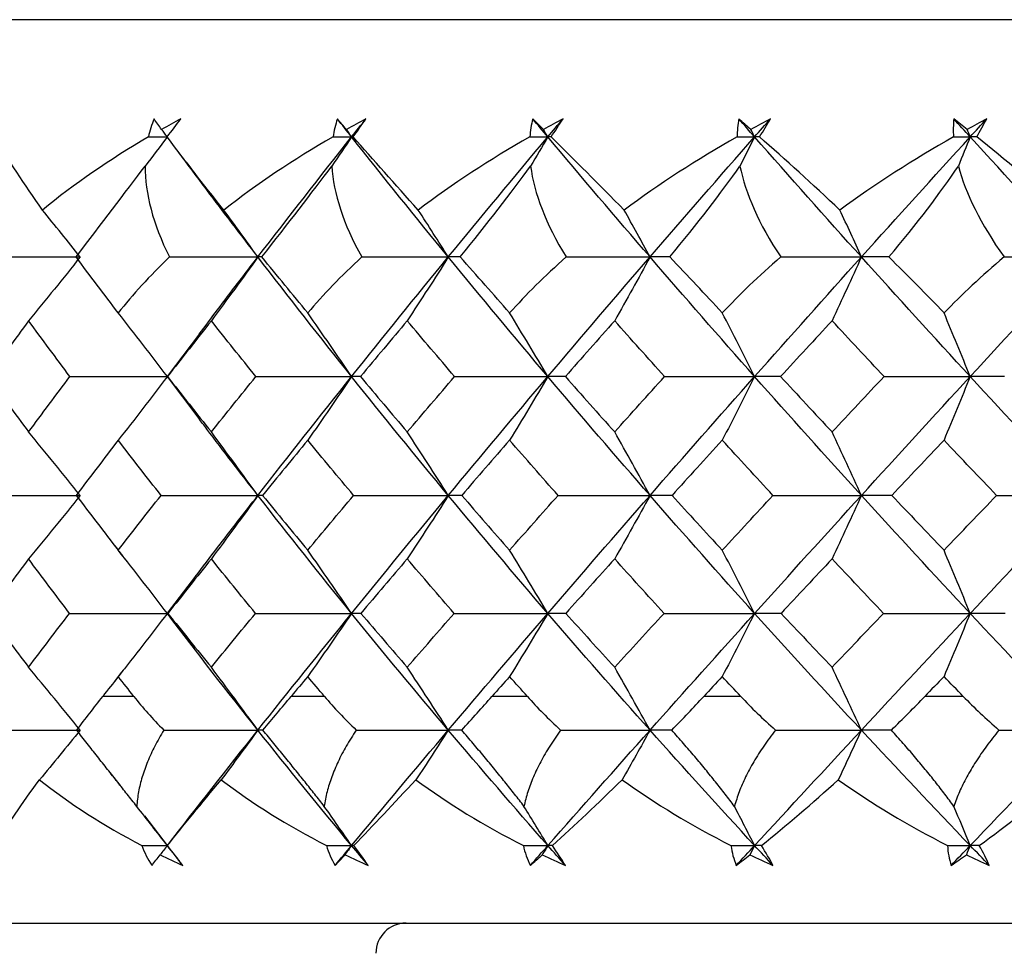
# Paper-space layout '_Top' of a CAD drawing. Units: millimetres. Extents: x -25 to 522, y -63 to 4.
# Drawn here: x -12 to -6, y -27 to -20 of the extents above; entities that cross this region are included whole.
import ezdxf

# ---------------------------------------------------------------- set-up
doc = ezdxf.new("R2010")
doc.units = ezdxf.units.MM

psp = doc.layouts.new('_Top')

# ---------------------------------------------------------------- linework, layer by layer
at = {"color": 7, "linetype": 'Continuous', "lineweight": 25}
for p, q in [((16.2857, -20.4205), (-16.2857, -20.4205)), ((-11.2518, -21.3683), (-11.1584, -21.494)), ((-11.1678, -22.4993), (-11.382, -22.782)), ((-11.3819, -22.7831), (-11.172, -23.0597)), ((-11.379, -22.7824), (-11.3812, -22.7826)), ((-11.7272, -23.9034), (-11.7096, -23.926)), ((-11.7007, -23.9374), (-11.676, -23.9691)), ((-11.1935, -24.1048), (-11.3807, -24.3496)), ((-11.3806, -24.3504), (-11.1979, -24.589)), ((-11.6718, -24.7251), (-11.7308, -24.8008)), ((-11.7598, -25.4039), (-11.6917, -25.4892)), ((-11.38, -25.8867), (-11.5284, -25.6903)), ((-16.5, -26.4), (16.5, -26.4))]:
    psp.add_line(p, q, dxfattribs=at)
at = {"color": 7, "linetype": 'Continuous', "lineweight": 25, "flags": 128}
for points in [[(-11.6016, -24.9), (-11.6276, -24.9), (-11.6535, -24.9), (-11.6793, -24.9), (-11.7052, -24.9), (-11.7309, -24.9), (-11.7567, -24.9), (-11.7823, -24.9), (-11.808, -24.9)], [(-10.3399, -24.9), (-10.3677, -24.9), (-10.3954, -24.9), (-10.4231, -24.9), (-10.4508, -24.9), (-10.4784, -24.9), (-10.506, -24.9), (-10.5336, -24.9), (-10.5611, -24.9)], [(-8.9973, -24.9), (-9.0267, -24.9), (-9.0561, -24.9), (-9.0854, -24.9), (-9.1147, -24.9), (-9.1439, -24.9), (-9.1732, -24.9), (-9.2024, -24.9), (-9.2315, -24.9)], [(-7.5843, -24.9), (-7.615, -24.9), (-7.6458, -24.9), (-7.6765, -24.9), (-7.7072, -24.9), (-7.7379, -24.9), (-7.7685, -24.9), (-7.7991, -24.9), (-7.8297, -24.9)], [(-6.1119, -24.9), (-6.1438, -24.9), (-6.1757, -24.9), (-6.2076, -24.9), (-6.2394, -24.9), (-6.2713, -24.9), (-6.3031, -24.9), (-6.3349, -24.9), (-6.3666, -24.9)]]:
    psp.add_lwpolyline(points, dxfattribs=at)
at = {"color": 7, "linetype": 'Continuous', "lineweight": 25}
psp.add_arc((-9.8, -26.6), 0.2, 90, 180, dxfattribs=at)
for points in [[(-11.468, -21.0771), (-11.4836, -21.1161), (-11.4959, -21.1559), (-11.5052, -21.1964)], [(-11.4179, -21.1464), (-11.4351, -21.1228), (-11.4518, -21.0998), (-11.468, -21.0771)], [(-11.2915, -21.0771), (-11.334, -21.0998), (-11.3762, -21.1228), (-11.4179, -21.1464)], [(-11.3811, -21.1964), (-11.3506, -21.1559), (-11.3207, -21.1161), (-11.2915, -21.0771)], [(-10.2548, -21.0771), (-10.2675, -21.1161), (-10.277, -21.1559), (-10.2834, -21.1964)], [(-10.1944, -21.1464), (-10.215, -21.1228), (-10.2351, -21.0998), (-10.2548, -21.0771)], [(-10.1605, -21.1964), (-10.192, -21.1567), (-10.2235, -21.1169), (-10.2548, -21.0771)], [(-10.0657, -21.0771), (-10.1089, -21.0998), (-10.1518, -21.1228), (-10.1944, -21.1464)], [(-10.1605, -21.1964), (-10.129, -21.1567), (-10.0974, -21.1169), (-10.0657, -21.0771)], [(-10.1504, -21.1964), (-10.1213, -21.1559), (-10.093, -21.1161), (-10.0657, -21.0771)], [(-8.9614, -21.0771), (-8.9712, -21.1161), (-8.9777, -21.1559), (-8.9811, -21.1964)], [(-8.891, -21.1464), (-8.9149, -21.1228), (-8.9384, -21.0998), (-8.9614, -21.0771)], [(-8.8615, -21.1964), (-8.8949, -21.1567), (-8.9282, -21.1169), (-8.9614, -21.0771)], [(-8.7612, -21.0771), (-8.8047, -21.0998), (-8.848, -21.1228), (-8.891, -21.1464)], [(-8.8615, -21.1964), (-8.8281, -21.1567), (-8.7947, -21.1169), (-8.7612, -21.0771)], [(-8.8403, -21.1964), (-8.8127, -21.1559), (-8.7863, -21.1161), (-8.7612, -21.0771)], [(-7.5979, -21.0771), (-7.6046, -21.1161), (-7.608, -21.1559), (-7.6085, -21.1964)], [(-7.5181, -21.1464), (-7.545, -21.1228), (-7.5716, -21.0998), (-7.5979, -21.0771)], [(-7.4931, -21.1964), (-7.5281, -21.1567), (-7.563, -21.1169), (-7.5979, -21.0771)], [(-7.388, -21.0771), (-7.4316, -21.0998), (-7.4749, -21.1228), (-7.5181, -21.1464)], [(-7.4931, -21.1964), (-7.4581, -21.1567), (-7.4231, -21.1169), (-7.388, -21.0771)], [(-7.4609, -21.1964), (-7.4352, -21.1559), (-7.4108, -21.1161), (-7.388, -21.0771)], [(-6.1749, -21.0771), (-6.1784, -21.1161), (-6.1789, -21.1559), (-6.1764, -21.1964)], [(-6.0863, -21.1464), (-6.1161, -21.1228), (-6.1457, -21.0998), (-6.1749, -21.0771)], [(-6.0661, -21.1964), (-6.1024, -21.1567), (-6.1387, -21.1169), (-6.1749, -21.0771)], [(-5.957, -21.0771), (-6.0003, -21.0998), (-6.0434, -21.1228), (-6.0863, -21.1464)], [(-6.0661, -21.1964), (-6.0298, -21.1567), (-5.9934, -21.1169), (-5.957, -21.0771)], [(-6.0232, -21.1964), (-5.9995, -21.1559), (-5.9773, -21.1161), (-5.957, -21.0771)], [(-11.38, -21.1964), (-11.3926, -21.1798), (-11.4053, -21.1631), (-11.4179, -21.1464)], [(-10.1605, -21.1964), (-10.1718, -21.1798), (-10.1831, -21.1631), (-10.1944, -21.1464)], [(-8.8615, -21.1964), (-8.8713, -21.1798), (-8.8812, -21.1631), (-8.891, -21.1464)], [(-7.4931, -21.1964), (-7.5014, -21.1798), (-7.5097, -21.1631), (-7.5181, -21.1464)], [(-6.0661, -21.1964), (-6.0728, -21.1798), (-6.0796, -21.1631), (-6.0863, -21.1464)], [(-12.207, -21.6804), (-12.3266, -21.5093), (-12.4336, -21.3466), (-12.5228, -21.1964)], [(-11.5052, -21.1964), (-11.7618, -21.3465), (-11.9971, -21.5091), (-12.207, -21.6804)], [(-11.38, -21.1964), (-11.4287, -21.2609), (-11.4777, -21.3252), (-11.5268, -21.3892)], [(-11.5052, -21.1964), (-11.4635, -21.1964), (-11.4217, -21.1964), (-11.38, -21.1964)], [(-11.0063, -21.6804), (-11.1433, -21.5093), (-11.27, -21.3466), (-11.3811, -21.1964)], [(-10.2834, -21.1964), (-10.5454, -21.3465), (-10.7879, -21.5091), (-11.0063, -21.6804)], [(-10.7808, -21.9911), (-10.5777, -21.7269), (-10.3708, -21.4619), (-10.1605, -21.1964)], [(-10.1605, -21.1964), (-10.204, -21.2609), (-10.2477, -21.3252), (-10.2916, -21.3892)], [(-10.2834, -21.1964), (-10.2424, -21.1964), (-10.2014, -21.1964), (-10.1605, -21.1964)], [(-10.1504, -21.1964), (-10.1539, -21.1964), (-10.1572, -21.1964), (-10.1605, -21.1964)], [(-9.5203, -21.9911), (-9.7367, -21.7269), (-9.9502, -21.4619), (-10.1605, -21.1964)], [(-9.7195, -21.6804), (-9.8728, -21.5093), (-10.0183, -21.3466), (-10.1504, -21.1964)], [(-8.9811, -21.1964), (-9.2464, -21.3465), (-9.4942, -21.5091), (-9.7195, -21.6804)], [(-9.5203, -21.9911), (-9.3039, -21.7269), (-9.0843, -21.4619), (-8.8615, -21.1964)], [(-8.9811, -21.1964), (-8.9412, -21.1964), (-8.9013, -21.1964), (-8.8615, -21.1964)], [(-8.8615, -21.1964), (-8.8994, -21.2609), (-8.9375, -21.3252), (-8.9758, -21.3892)], [(-8.8403, -21.1964), (-8.8474, -21.1964), (-8.8545, -21.1964), (-8.8615, -21.1964)], [(-8.1853, -21.9911), (-8.4132, -21.7269), (-8.6387, -21.4619), (-8.8615, -21.1964)], [(-8.3565, -21.6804), (-8.525, -21.5093), (-8.6882, -21.3466), (-8.8403, -21.1964)], [(-7.6085, -21.1964), (-7.8751, -21.3465), (-8.1262, -21.5091), (-8.3565, -21.6804)], [(-8.1853, -21.9911), (-7.9574, -21.7269), (-7.7266, -21.4619), (-7.4931, -21.1964)], [(-7.6085, -21.1964), (-7.57, -21.1964), (-7.5315, -21.1964), (-7.4931, -21.1964)], [(-7.4931, -21.1964), (-7.5252, -21.2609), (-7.5574, -21.3252), (-7.5898, -21.3892)], [(-7.4609, -21.1964), (-7.4717, -21.1964), (-7.4825, -21.1964), (-7.4931, -21.1964)], [(-6.7862, -21.9911), (-7.0239, -21.7269), (-7.2597, -21.4619), (-7.4931, -21.1964)], [(-6.9282, -21.6804), (-7.1105, -21.5093), (-7.2901, -21.3466), (-7.4609, -21.1964)], [(-6.1764, -21.1964), (-6.4421, -21.3465), (-6.6946, -21.5091), (-6.9282, -21.6804)], [(-6.7862, -21.9911), (-6.5486, -21.7269), (-6.3084, -21.4619), (-6.0661, -21.1964)], [(-6.1764, -21.1964), (-6.1396, -21.1964), (-6.1028, -21.1964), (-6.0661, -21.1964)], [(-6.0661, -21.1964), (-6.0921, -21.2609), (-6.1182, -21.3252), (-6.1444, -21.3892)], [(-6.0232, -21.1964), (-6.0376, -21.1964), (-6.0519, -21.1964), (-6.0661, -21.1964)], [(-5.3341, -21.9911), (-5.5797, -21.7269), (-5.8238, -21.4619), (-6.0661, -21.1964)], [(-5.4457, -21.6804), (-5.6397, -21.5098), (-5.8343, -21.3471), (-6.0232, -21.1964)], [(-11.9837, -21.991), (-11.8171, -21.7704), (-11.6615, -21.5668), (-11.5268, -21.3892)], [(-11.5268, -21.3892), (-11.5275, -21.5689), (-11.4767, -21.7723), (-11.3657, -21.991)], [(-10.7547, -21.991), (-10.5812, -21.7704), (-10.4238, -21.5668), (-10.2916, -21.3892)], [(-10.2916, -21.3892), (-10.28, -21.5689), (-10.2162, -21.7723), (-10.0925, -21.991)], [(-9.4417, -21.991), (-9.2624, -21.7704), (-9.1046, -21.5668), (-8.9758, -21.3892)], [(-8.9758, -21.3892), (-8.9521, -21.5689), (-8.8758, -21.7723), (-8.7402, -21.991)], [(-8.0547, -21.991), (-7.8711, -21.7704), (-7.7141, -21.5668), (-7.5898, -21.3892)], [(-7.5898, -21.3892), (-7.5542, -21.5689), (-7.466, -21.7723), (-7.3196, -21.991)], [(-6.6047, -21.991), (-6.4182, -21.7704), (-6.2632, -21.5668), (-6.1444, -21.3892)], [(-6.1444, -21.3892), (-6.0971, -21.5688), (-5.9977, -21.7723), (-5.8417, -21.991)], [(-11.9569, -21.9911), (-12.0398, -21.887), (-12.1231, -21.7834), (-12.207, -21.6804)], [(-10.7808, -21.9911), (-10.8555, -21.887), (-10.9307, -21.7834), (-11.0063, -21.6804)], [(-9.5203, -21.9911), (-9.5863, -21.887), (-9.6527, -21.7834), (-9.7195, -21.6804)], [(-8.1853, -21.9911), (-8.242, -21.887), (-8.2991, -21.7834), (-8.3565, -21.6804)], [(-6.7862, -21.9911), (-6.8333, -21.887), (-6.8806, -21.7834), (-6.9282, -21.6804)], [(-12.55, -21.991), (-12.3518, -21.9911), (-12.1541, -21.9911), (-11.9569, -21.9911)], [(-11.9569, -21.9911), (-12.0698, -22.1329), (-12.1837, -22.2737), (-12.2986, -22.4134)], [(-11.7049, -22.3614), (-11.7983, -22.2393), (-11.8918, -22.1155), (-11.9837, -21.991)], [(-11.3657, -21.991), (-11.4976, -22.1174), (-11.6102, -22.2415), (-11.7049, -22.3614)], [(-11.3657, -21.991), (-11.17, -21.9911), (-10.9751, -21.9911), (-10.7808, -21.9911)], [(-10.7808, -21.9911), (-10.8826, -22.1329), (-10.9852, -22.2737), (-11.0888, -22.4134)], [(-10.7547, -21.991), (-10.7654, -21.9911), (-10.7741, -21.9911), (-10.7808, -21.9911)], [(-10.1605, -22.7826), (-10.3702, -22.5201), (-10.577, -22.2561), (-10.7808, -21.9911)], [(-10.4506, -22.3614), (-10.5509, -22.2393), (-10.6529, -22.1155), (-10.7547, -21.991)], [(-10.0925, -21.991), (-10.2304, -22.1174), (-10.3493, -22.2415), (-10.4506, -22.3614)], [(-10.1605, -22.7826), (-9.9508, -22.5201), (-9.7374, -22.2561), (-9.5203, -21.9911)], [(-10.0925, -21.991), (-9.9009, -21.9911), (-9.7102, -21.9911), (-9.5203, -21.9911)], [(-9.5203, -21.9911), (-9.6102, -22.1329), (-9.7008, -22.2737), (-9.7923, -22.4134)], [(-9.4417, -21.991), (-9.4698, -21.9911), (-9.496, -21.9911), (-9.5203, -21.9911)], [(-8.8615, -22.7826), (-9.0836, -22.5201), (-9.3033, -22.2561), (-9.5203, -21.9911)], [(-9.1145, -22.3614), (-9.221, -22.2393), (-9.3306, -22.1155), (-9.4417, -21.991)], [(-8.7402, -21.991), (-8.883, -22.1174), (-9.0075, -22.2415), (-9.1145, -22.3614)], [(-8.8615, -22.7826), (-8.6394, -22.5201), (-8.414, -22.2561), (-8.1853, -21.9911)], [(-8.7402, -21.991), (-8.5542, -21.9911), (-8.3693, -21.9911), (-8.1853, -21.9911)], [(-8.1853, -21.9911), (-8.2626, -22.1329), (-8.3405, -22.2737), (-8.4192, -22.4134)], [(-8.0547, -21.991), (-8.1002, -21.9911), (-8.1437, -21.9911), (-8.1853, -21.9911)], [(-7.4931, -22.7826), (-7.7258, -22.5201), (-7.9567, -22.2561), (-8.1853, -21.9911)], [(-7.707, -22.3614), (-7.8189, -22.2393), (-7.9353, -22.1155), (-8.0547, -21.991)], [(-7.3196, -21.991), (-7.4662, -22.1174), (-7.5952, -22.2415), (-7.707, -22.3614)], [(-7.4931, -22.7826), (-7.2604, -22.5201), (-7.0247, -22.2561), (-6.7862, -21.9911)], [(-7.3196, -21.991), (-7.1406, -21.9911), (-6.9629, -21.9911), (-6.7862, -21.9911)], [(-6.7862, -21.9911), (-6.8503, -22.1329), (-6.9149, -22.2737), (-6.9801, -22.4134)], [(-6.6047, -21.991), (-6.6671, -21.9911), (-6.7276, -21.9911), (-6.7862, -21.9911)], [(-6.0661, -22.7826), (-6.3077, -22.5201), (-6.5478, -22.2561), (-6.7862, -21.9911)], [(-6.2393, -22.3614), (-6.3557, -22.2393), (-6.4779, -22.1155), (-6.6047, -21.991)], [(-5.8417, -21.991), (-5.9897, -22.1163), (-6.1224, -22.2405), (-6.2393, -22.3614)], [(-6.0661, -22.7826), (-5.8245, -22.5201), (-5.5805, -22.2561), (-5.3341, -21.9911)], [(-5.8417, -21.991), (-5.6712, -21.9911), (-5.502, -21.9911), (-5.3341, -21.9911)], [(-12.2986, -22.4134), (-12.389, -22.5366), (-12.4785, -22.6596), (-12.5671, -22.7824)], [(-12.0248, -22.7824), (-12.1169, -22.6596), (-12.2081, -22.5366), (-12.2986, -22.4134)], [(-11.38, -22.7826), (-11.4874, -22.6412), (-11.5957, -22.5008), (-11.7049, -22.3614)], [(-11.0888, -22.4134), (-11.1864, -22.5366), (-11.2831, -22.6596), (-11.379, -22.7824)], [(-10.794, -22.7824), (-10.893, -22.6596), (-10.9913, -22.5366), (-11.0888, -22.4134)], [(-10.1605, -22.7826), (-10.2564, -22.6412), (-10.3531, -22.5008), (-10.4506, -22.3614)], [(-9.7923, -22.4134), (-9.8963, -22.5366), (-9.9994, -22.6596), (-10.1018, -22.7824)], [(-9.4787, -22.7824), (-9.5839, -22.6596), (-9.6884, -22.5366), (-9.7923, -22.4134)], [(-8.8615, -22.7826), (-8.9451, -22.6412), (-9.0294, -22.5008), (-9.1145, -22.3614)], [(-8.4192, -22.4134), (-8.5287, -22.5366), (-8.6375, -22.6596), (-8.7456, -22.7824)], [(-8.0892, -22.7824), (-8.1997, -22.6596), (-8.3097, -22.5366), (-8.4192, -22.4134)], [(-7.4931, -22.7826), (-7.5638, -22.6412), (-7.6351, -22.5008), (-7.707, -22.3614)], [(-6.9801, -22.4134), (-7.0943, -22.5366), (-7.2079, -22.6596), (-7.3209, -22.7824)], [(-6.6364, -22.7824), (-6.7514, -22.6596), (-6.866, -22.5366), (-6.9801, -22.4134)], [(-6.0661, -22.7826), (-6.1233, -22.6412), (-6.1811, -22.5008), (-6.2393, -22.3614)], [(-12.5671, -22.7824), (-12.4784, -22.905), (-12.3889, -23.0273), (-12.2986, -23.1493)], [(-12.2986, -23.1493), (-12.2082, -23.0273), (-12.117, -22.905), (-12.0248, -22.7824)], [(-12.0248, -22.7824), (-11.8091, -22.7826), (-11.5941, -22.7826), (-11.38, -22.7826)], [(-11.38, -22.7826), (-11.4874, -22.9241), (-11.5958, -23.0645), (-11.7052, -23.2038)], [(-11.379, -22.7824), (-11.283, -22.905), (-11.1863, -23.0273), (-11.0888, -23.1493)], [(-11.0888, -23.1493), (-10.9914, -23.0273), (-10.8931, -22.905), (-10.794, -22.7824)], [(-10.794, -22.7824), (-10.5818, -22.7826), (-10.3707, -22.7826), (-10.1605, -22.7826)], [(-10.7808, -23.5695), (-10.5778, -23.3085), (-10.371, -23.0461), (-10.1605, -22.7826)], [(-10.1605, -22.7826), (-10.2564, -22.9241), (-10.3532, -23.0645), (-10.4508, -23.2038)], [(-10.1018, -22.7824), (-10.1237, -22.7826), (-10.1433, -22.7826), (-10.1605, -22.7826)], [(-9.5203, -23.5695), (-9.7366, -23.3085), (-9.9501, -23.0461), (-10.1605, -22.7826)], [(-10.1018, -22.7824), (-9.9993, -22.905), (-9.8961, -23.0273), (-9.7923, -23.1493)], [(-9.7923, -23.1493), (-9.6885, -23.0273), (-9.584, -22.905), (-9.4787, -22.7824)], [(-9.5203, -23.5695), (-9.304, -23.3085), (-9.0844, -23.0461), (-8.8615, -22.7826)], [(-9.4787, -22.7824), (-9.2718, -22.7826), (-9.066, -22.7826), (-8.8615, -22.7826)], [(-8.8615, -22.7826), (-8.9451, -22.9241), (-9.0295, -23.0645), (-9.1147, -23.2038)], [(-8.7456, -22.7824), (-8.7865, -22.7826), (-8.8252, -22.7826), (-8.8615, -22.7826)], [(-8.1853, -23.5695), (-8.4131, -23.3085), (-8.6386, -23.0461), (-8.8615, -22.7826)], [(-8.7456, -22.7824), (-8.6373, -22.905), (-8.5285, -23.0273), (-8.4192, -23.1493)], [(-8.4192, -23.1493), (-8.3099, -23.0273), (-8.1999, -22.905), (-8.0892, -22.7824)], [(-8.1853, -23.5695), (-7.9575, -23.3085), (-7.7267, -23.0461), (-7.4931, -22.7826)], [(-8.0892, -22.7824), (-7.8892, -22.7826), (-7.6905, -22.7826), (-7.4931, -22.7826)], [(-7.4931, -22.7826), (-7.5638, -22.9241), (-7.6352, -23.0645), (-7.7072, -23.2038)], [(-7.3209, -22.7824), (-7.3806, -22.7826), (-7.438, -22.7826), (-7.4931, -22.7826)], [(-6.7862, -23.5695), (-7.0238, -23.3085), (-7.2595, -23.0461), (-7.4931, -22.7826)], [(-7.3209, -22.7824), (-7.2077, -22.905), (-7.0941, -23.0273), (-6.9801, -23.1493)], [(-6.9801, -23.1493), (-6.8661, -23.0273), (-6.7516, -22.905), (-6.6364, -22.7824)], [(-6.7862, -23.5695), (-6.5487, -23.3085), (-6.3086, -23.0461), (-6.0661, -22.7826)], [(-6.6364, -22.7824), (-6.4448, -22.7826), (-6.2547, -22.7826), (-6.0661, -22.7826)], [(-6.0661, -22.7826), (-6.1233, -22.9241), (-6.1811, -23.0645), (-6.2394, -23.2038)], [(-5.839, -22.7824), (-5.9169, -22.7826), (-5.9926, -22.7826), (-6.0661, -22.7826)], [(-5.3341, -23.5695), (-5.5796, -23.3085), (-5.8237, -23.0461), (-6.0661, -22.7826)], [(-11.9569, -23.5695), (-12.0698, -23.4284), (-12.1837, -23.2884), (-12.2986, -23.1493)], [(-10.7808, -23.5695), (-10.8826, -23.4284), (-10.9853, -23.2884), (-11.0888, -23.1493)], [(-9.5203, -23.5695), (-9.6102, -23.4284), (-9.7009, -23.2884), (-9.7923, -23.1493)], [(-8.1853, -23.5695), (-8.2626, -23.4284), (-8.3406, -23.2884), (-8.4192, -23.1493)], [(-6.7862, -23.5695), (-6.8503, -23.4284), (-6.915, -23.2884), (-6.9801, -23.1493)], [(-11.7052, -23.2038), (-11.7989, -23.3259), (-11.8917, -23.4477), (-11.9836, -23.5692)], [(-11.4217, -23.5692), (-11.5169, -23.4477), (-11.6114, -23.3259), (-11.7052, -23.2038)], [(-10.4508, -23.2038), (-10.5513, -23.3259), (-10.6509, -23.4477), (-10.7497, -23.5692)], [(-10.1475, -23.5692), (-10.2493, -23.4477), (-10.3504, -23.3259), (-10.4508, -23.2038)], [(-9.1147, -23.2038), (-9.2211, -23.3259), (-9.3267, -23.4477), (-9.4316, -23.5692)], [(-8.7939, -23.5692), (-8.9013, -23.4477), (-9.0083, -23.3259), (-9.1147, -23.2038)], [(-7.7072, -23.2038), (-7.8187, -23.3259), (-7.9296, -23.4477), (-8.0398, -23.5692)], [(-7.3714, -23.5692), (-7.4838, -23.4477), (-7.5957, -23.3259), (-7.7072, -23.2038)], [(-6.2394, -23.2038), (-6.3552, -23.3259), (-6.4703, -23.4477), (-6.585, -23.5692)], [(-5.8912, -23.5692), (-6.0076, -23.4477), (-6.1237, -23.3259), (-6.2394, -23.2038)], [(-12.6066, -23.5692), (-12.3893, -23.5694), (-12.1727, -23.5695), (-11.9569, -23.5695)], [(-11.9569, -23.5695), (-12.0698, -23.7105), (-12.1837, -23.8504), (-12.2986, -23.9892)], [(-11.9836, -23.5692), (-11.8915, -23.6904), (-11.7987, -23.8113), (-11.7052, -23.9317)], [(-11.7052, -23.9317), (-11.6116, -23.8113), (-11.5171, -23.6904), (-11.4217, -23.5692)], [(-11.4217, -23.5692), (-11.2072, -23.5694), (-10.9935, -23.5695), (-10.7808, -23.5695)], [(-10.7808, -23.5695), (-10.8825, -23.7105), (-10.9852, -23.8504), (-11.0888, -23.9892)], [(-10.7497, -23.5692), (-10.7624, -23.5694), (-10.7728, -23.5695), (-10.7808, -23.5695)], [(-10.1605, -24.3501), (-10.3701, -24.0918), (-10.5769, -23.8315), (-10.7808, -23.5695)], [(-10.7497, -23.5692), (-10.6507, -23.6904), (-10.5511, -23.8113), (-10.4508, -23.9317)], [(-10.4508, -23.9317), (-10.3505, -23.8113), (-10.2494, -23.6904), (-10.1475, -23.5692)], [(-10.1605, -24.3501), (-9.9509, -24.0918), (-9.7375, -23.8315), (-9.5203, -23.5695)], [(-10.1475, -23.5692), (-9.9373, -23.5694), (-9.7282, -23.5695), (-9.5203, -23.5695)], [(-9.5203, -23.5695), (-9.6102, -23.7105), (-9.7008, -23.8504), (-9.7923, -23.9892)], [(-9.4316, -23.5692), (-9.4636, -23.5694), (-9.4931, -23.5695), (-9.5203, -23.5695)], [(-8.8615, -24.3501), (-9.0835, -24.0918), (-9.3031, -23.8315), (-9.5203, -23.5695)], [(-9.4316, -23.5692), (-9.3265, -23.6904), (-9.2209, -23.8113), (-9.1147, -23.9317)], [(-9.1147, -23.9317), (-9.0085, -23.8113), (-8.9015, -23.6904), (-8.7939, -23.5692)], [(-8.8615, -24.3501), (-8.6395, -24.0918), (-8.4141, -23.8315), (-8.1853, -23.5695)], [(-8.7939, -23.5692), (-8.5897, -23.5694), (-8.3868, -23.5695), (-8.1853, -23.5695)], [(-8.1853, -23.5695), (-8.2626, -23.7105), (-8.3405, -23.8504), (-8.4192, -23.9892)], [(-8.0398, -23.5692), (-8.0906, -23.5694), (-8.1391, -23.5695), (-8.1853, -23.5695)], [(-7.4931, -24.3501), (-7.7257, -24.0918), (-7.9566, -23.8315), (-8.1853, -23.5695)], [(-8.0398, -23.5692), (-7.9294, -23.6904), (-7.8185, -23.8113), (-7.7072, -23.9317)], [(-7.7072, -23.9317), (-7.5959, -23.8113), (-7.484, -23.6904), (-7.3714, -23.5692)], [(-7.4931, -24.3501), (-7.2605, -24.0918), (-7.0248, -23.8315), (-6.7862, -23.5695)], [(-7.3714, -23.5692), (-7.1749, -23.5694), (-6.9798, -23.5695), (-6.7862, -23.5695)], [(-6.7862, -23.5695), (-6.8503, -23.7105), (-6.9149, -23.8504), (-6.9801, -23.9892)], [(-6.585, -23.5692), (-6.6544, -23.5694), (-6.7214, -23.5695), (-6.7862, -23.5695)], [(-6.0661, -24.3501), (-6.3076, -24.0918), (-6.5477, -23.8315), (-6.7862, -23.5695)], [(-6.585, -23.5692), (-6.4701, -23.6904), (-6.3549, -23.8113), (-6.2394, -23.9317)], [(-6.2394, -23.9317), (-6.1239, -23.8113), (-6.0078, -23.6904), (-5.8912, -23.5692)], [(-6.0661, -24.3501), (-5.8246, -24.0918), (-5.5806, -23.8315), (-5.3341, -23.5695)], [(-5.8912, -23.5692), (-5.7039, -23.5694), (-5.5181, -23.5695), (-5.3341, -23.5695)], [(-11.38, -24.3501), (-11.4875, -24.2097), (-11.5959, -24.0702), (-11.7052, -23.9317)], [(-10.1605, -24.3501), (-10.2564, -24.2097), (-10.3532, -24.0702), (-10.4508, -23.9317)], [(-8.8615, -24.3501), (-8.9452, -24.2097), (-9.0296, -24.0702), (-9.1147, -23.9317)], [(-7.4931, -24.3501), (-7.5639, -24.2097), (-7.6352, -24.0702), (-7.7072, -23.9317)], [(-6.0661, -24.3501), (-6.1234, -24.2097), (-6.1812, -24.0702), (-6.2394, -23.9317)], [(-12.2986, -23.9892), (-12.3882, -24.1098), (-12.4769, -24.23), (-12.5646, -24.3498)], [(-12.0274, -24.3498), (-12.1185, -24.23), (-12.2089, -24.1098), (-12.2986, -23.9892)], [(-11.0888, -23.9892), (-11.1855, -24.1098), (-11.2813, -24.23), (-11.3763, -24.3498)], [(-10.7968, -24.3498), (-10.8948, -24.23), (-10.9921, -24.1098), (-11.0888, -23.9892)], [(-9.7923, -23.9892), (-9.8953, -24.1098), (-9.9975, -24.23), (-10.0989, -24.3498)], [(-9.4816, -24.3498), (-9.5858, -24.23), (-9.6893, -24.1098), (-9.7923, -23.9892)], [(-8.4192, -23.9892), (-8.5277, -24.1098), (-8.6355, -24.23), (-8.7426, -24.3498)], [(-8.0923, -24.3498), (-8.2017, -24.23), (-8.3107, -24.1098), (-8.4192, -23.9892)], [(-6.9801, -23.9892), (-7.0933, -24.1098), (-7.2058, -24.23), (-7.3178, -24.3498)], [(-6.6396, -24.3498), (-6.7535, -24.23), (-6.867, -24.1098), (-6.9801, -23.9892)], [(-12.5646, -24.3498), (-12.4767, -24.4693), (-12.388, -24.5883), (-12.2986, -24.7068)], [(-12.2986, -24.7068), (-12.2091, -24.5883), (-12.1187, -24.4693), (-12.0274, -24.3498)], [(-12.0274, -24.3498), (-11.8107, -24.35), (-11.5949, -24.3501), (-11.38, -24.3501)], [(-11.38, -24.3501), (-11.4874, -24.4905), (-11.5958, -24.6297), (-11.7052, -24.768)], [(-10.7808, -25.123), (-10.9833, -24.8679), (-11.1831, -24.6102), (-11.38, -24.3501)], [(-11.3763, -24.3498), (-11.2811, -24.4693), (-11.1853, -24.5883), (-11.0888, -24.7068)], [(-11.0888, -24.7068), (-10.9924, -24.5883), (-10.895, -24.4693), (-10.7968, -24.3498)], [(-10.7968, -24.3498), (-10.5836, -24.35), (-10.3715, -24.3501), (-10.1605, -24.3501)], [(-10.7808, -25.123), (-10.5783, -24.8679), (-10.3715, -24.6102), (-10.1605, -24.3501)], [(-10.1605, -24.3501), (-10.2564, -24.4905), (-10.3532, -24.6297), (-10.4508, -24.768)], [(-10.0989, -24.3498), (-10.1218, -24.35), (-10.1424, -24.3501), (-10.1605, -24.3501)], [(-9.5203, -25.123), (-9.736, -24.8679), (-9.9495, -24.6102), (-10.1605, -24.3501)], [(-10.0989, -24.3498), (-9.9973, -24.4693), (-9.8951, -24.5883), (-9.7923, -24.7068)], [(-9.7923, -24.7068), (-9.6896, -24.5883), (-9.586, -24.4693), (-9.4816, -24.3498)], [(-9.5203, -25.123), (-9.3046, -24.8679), (-9.085, -24.6102), (-8.8615, -24.3501)], [(-9.4816, -24.3498), (-9.2736, -24.35), (-9.0669, -24.3501), (-8.8615, -24.3501)], [(-8.8615, -24.3501), (-8.9451, -24.4905), (-9.0295, -24.6297), (-9.1147, -24.768)], [(-8.7426, -24.3498), (-8.7846, -24.35), (-8.8242, -24.3501), (-8.8615, -24.3501)], [(-8.1853, -25.123), (-8.4125, -24.8679), (-8.638, -24.6102), (-8.8615, -24.3501)], [(-8.7426, -24.3498), (-8.6352, -24.4693), (-8.5274, -24.5883), (-8.4192, -24.7068)], [(-8.4192, -24.7068), (-8.3109, -24.5883), (-8.202, -24.4693), (-8.0923, -24.3498)], [(-8.1853, -25.123), (-7.9581, -24.8679), (-7.7273, -24.6102), (-7.4931, -24.3501)], [(-8.0923, -24.3498), (-7.8911, -24.35), (-7.6914, -24.3501), (-7.4931, -24.3501)], [(-7.4931, -24.3501), (-7.5638, -24.4905), (-7.6352, -24.6297), (-7.7072, -24.768)], [(-7.3178, -24.3498), (-7.3785, -24.35), (-7.437, -24.3501), (-7.4931, -24.3501)], [(-6.7863, -25.123), (-7.0232, -24.8679), (-7.2589, -24.6102), (-7.4931, -24.3501)], [(-7.3178, -24.3498), (-7.2056, -24.4693), (-7.093, -24.5883), (-6.9801, -24.7068)], [(-6.9801, -24.7068), (-6.8672, -24.5883), (-6.7537, -24.4693), (-6.6396, -24.3498)], [(-6.7863, -25.123), (-6.5493, -24.8679), (-6.3092, -24.6102), (-6.0661, -24.3501)], [(-6.6396, -24.3498), (-6.4468, -24.35), (-6.2556, -24.3501), (-6.0661, -24.3501)], [(-6.0661, -24.3501), (-6.1233, -24.4905), (-6.1811, -24.6297), (-6.2394, -24.768)], [(-5.8357, -24.3498), (-5.9148, -24.35), (-5.9916, -24.3501), (-6.0661, -24.3501)], [(-5.3341, -25.123), (-5.5789, -24.8679), (-5.823, -24.6102), (-6.0661, -24.3501)], [(-11.9569, -25.123), (-12.0698, -24.9834), (-12.1837, -24.8446), (-12.2986, -24.7068)], [(-10.7808, -25.123), (-10.8826, -24.9834), (-10.9853, -24.8446), (-11.0888, -24.7068)], [(-9.5203, -25.123), (-9.6102, -24.9834), (-9.7009, -24.8446), (-9.7923, -24.7068)], [(-8.1853, -25.123), (-8.2626, -24.9834), (-8.3406, -24.8446), (-8.4192, -24.7068)], [(-6.7863, -25.123), (-6.8503, -24.9834), (-6.915, -24.8446), (-6.9801, -24.7068)], [(-11.7052, -24.768), (-11.7396, -24.812), (-11.7738, -24.856), (-11.808, -24.9)], [(-11.6016, -24.9), (-11.6362, -24.856), (-11.6707, -24.812), (-11.7052, -24.768)], [(-10.4508, -24.768), (-10.4877, -24.812), (-10.5244, -24.856), (-10.5611, -24.9)], [(-10.3399, -24.9), (-10.377, -24.856), (-10.4139, -24.812), (-10.4508, -24.768)], [(-9.1147, -24.768), (-9.1537, -24.812), (-9.1927, -24.856), (-9.2315, -24.9)], [(-8.9973, -24.9), (-9.0365, -24.856), (-9.0756, -24.812), (-9.1147, -24.768)], [(-7.7072, -24.768), (-7.7481, -24.812), (-7.789, -24.856), (-7.8297, -24.9)], [(-7.5843, -24.9), (-7.6253, -24.856), (-7.6663, -24.812), (-7.7072, -24.768)], [(-6.2394, -24.768), (-6.2819, -24.812), (-6.3243, -24.856), (-6.3666, -24.9)], [(-6.1119, -24.9), (-6.1544, -24.856), (-6.1969, -24.812), (-6.2394, -24.768)], [(-11.9798, -25.1227), (-11.9222, -25.0474), (-11.8647, -24.973), (-11.808, -24.9)], [(-11.6016, -24.9), (-11.5438, -24.9735), (-11.4778, -25.0479), (-11.4037, -25.1227)], [(-10.7476, -25.1227), (-10.6843, -25.0474), (-10.6219, -24.973), (-10.5611, -24.9)], [(-10.3399, -24.9), (-10.278, -24.9735), (-10.2081, -25.0479), (-10.1301, -25.1227)], [(-9.4312, -25.1227), (-9.3628, -25.0474), (-9.296, -24.973), (-9.2315, -24.9)], [(-8.9973, -24.9), (-8.9317, -24.9735), (-8.8584, -25.0479), (-8.7773, -25.1227)], [(-8.041, -25.1227), (-7.968, -25.0474), (-7.8974, -24.973), (-7.8297, -24.9)], [(-7.5843, -24.9), (-7.5156, -24.9735), (-7.4394, -25.0479), (-7.3557, -25.1227)], [(-6.5879, -25.1227), (-6.5109, -25.0474), (-6.4369, -24.973), (-6.3666, -24.9)], [(-6.1119, -24.9), (-6.0406, -24.9736), (-5.9621, -25.048), (-5.8766, -25.1227)], [(-12.588, -25.1227), (-12.3769, -25.1229), (-12.1665, -25.123), (-11.9569, -25.123)], [(-11.9569, -25.123), (-12.0462, -25.2334), (-12.1361, -25.3431), (-12.2266, -25.4522)], [(-11.4037, -25.1227), (-11.1951, -25.1229), (-10.9875, -25.123), (-10.7808, -25.123)], [(-11.38, -25.8867), (-11.1845, -25.6346), (-10.9848, -25.3801), (-10.7808, -25.123)], [(-10.7808, -25.123), (-10.8613, -25.2334), (-10.9423, -25.3431), (-11.0239, -25.4522)], [(-10.7476, -25.1227), (-10.7609, -25.1229), (-10.772, -25.123), (-10.7808, -25.123)], [(-10.1605, -25.8867), (-10.3713, -25.633), (-10.5781, -25.3784), (-10.7808, -25.123)], [(-10.1605, -25.8867), (-9.951, -25.6346), (-9.7376, -25.3801), (-9.5203, -25.123)], [(-10.1301, -25.1227), (-9.9257, -25.1229), (-9.7224, -25.123), (-9.5203, -25.123)], [(-9.5203, -25.123), (-9.5914, -25.2334), (-9.6629, -25.3431), (-9.735, -25.4522)], [(-9.4312, -25.1227), (-9.4632, -25.1229), (-9.4929, -25.123), (-9.5203, -25.123)], [(-8.8615, -25.8867), (-9.0848, -25.633), (-9.3044, -25.3784), (-9.5203, -25.123)], [(-8.8615, -25.8867), (-8.6396, -25.6346), (-8.4142, -25.3801), (-8.1853, -25.123)], [(-8.7773, -25.1227), (-8.5786, -25.1229), (-8.3813, -25.123), (-8.1853, -25.123)], [(-8.1853, -25.123), (-8.2464, -25.2334), (-8.3079, -25.3431), (-8.3699, -25.4522)], [(-8.041, -25.1227), (-8.0914, -25.1229), (-8.1394, -25.123), (-8.1853, -25.123)], [(-7.4931, -25.8867), (-7.7271, -25.633), (-7.9579, -25.3784), (-8.1853, -25.123)], [(-7.4931, -25.8867), (-7.2606, -25.6346), (-7.0249, -25.3801), (-6.7863, -25.123)], [(-7.3557, -25.1227), (-7.1644, -25.1229), (-6.9746, -25.123), (-6.7863, -25.123)], [(-6.7863, -25.123), (-6.8369, -25.2334), (-6.8879, -25.3431), (-6.9393, -25.4522)], [(-6.5879, -25.1227), (-6.6562, -25.1229), (-6.7223, -25.123), (-6.7863, -25.123)], [(-6.0661, -25.8867), (-6.309, -25.633), (-6.5491, -25.3784), (-6.7863, -25.123)], [(-6.0661, -25.8867), (-5.8247, -25.6346), (-5.5807, -25.3801), (-5.3341, -25.123)], [(-5.8766, -25.1227), (-5.6941, -25.1229), (-5.5133, -25.123), (-5.3341, -25.123)], [(-12.5249, -25.8867), (-12.4421, -25.7549), (-12.3403, -25.6081), (-12.2266, -25.4522)], [(-12.2266, -25.4522), (-12.0285, -25.6082), (-11.8012, -25.7549), (-11.549, -25.8867)], [(-11.3794, -25.8867), (-11.275, -25.7549), (-11.1541, -25.6081), (-11.0239, -25.4522)], [(-11.0239, -25.4522), (-10.8177, -25.6082), (-10.5836, -25.7549), (-10.3266, -25.8867)], [(-10.1448, -25.8867), (-10.0197, -25.7549), (-9.8806, -25.6081), (-9.735, -25.4522)], [(-9.735, -25.4522), (-9.5222, -25.6082), (-9.2832, -25.7549), (-9.0233, -25.8867)], [(-8.8308, -25.8867), (-8.6859, -25.7549), (-8.5298, -25.6081), (-8.3699, -25.4522)], [(-8.3699, -25.4522), (-8.1523, -25.6082), (-7.9101, -25.7549), (-7.6494, -25.8867)], [(-7.4477, -25.8867), (-7.2842, -25.7549), (-7.1122, -25.6081), (-6.9393, -25.4522)], [(-6.9393, -25.4522), (-6.7185, -25.6082), (-6.4752, -25.7549), (-6.2157, -25.8867)], [(-6.0062, -25.8867), (-5.8246, -25.7542), (-5.638, -25.6074), (-5.4544, -25.4522)], [(-11.38, -25.8867), (-11.4473, -25.7998), (-11.5149, -25.7133), (-11.5829, -25.6272)], [(-10.1605, -25.8867), (-10.2206, -25.7998), (-10.2809, -25.7133), (-10.3416, -25.6272)], [(-8.8615, -25.8867), (-8.9139, -25.7998), (-8.9665, -25.7133), (-9.0195, -25.6272)], [(-7.4931, -25.8867), (-7.5374, -25.7998), (-7.5819, -25.7133), (-7.6267, -25.6272)], [(-6.0661, -25.8867), (-6.102, -25.7998), (-6.138, -25.7133), (-6.1742, -25.6272)], [(-11.549, -25.8867), (-11.5325, -25.9325), (-11.5101, -25.9766), (-11.4816, -26.018)], [(-11.549, -25.8867), (-11.4926, -25.8867), (-11.4363, -25.8867), (-11.38, -25.8867)], [(-11.38, -25.8867), (-11.3959, -25.9071), (-11.4118, -25.9276), (-11.4276, -25.948)], [(-11.3794, -25.8867), (-11.3798, -25.8867), (-11.38, -25.8867), (-11.38, -25.8867)], [(-11.2777, -26.018), (-11.3119, -25.9744), (-11.346, -25.9306), (-11.38, -25.8867)], [(-11.2777, -26.018), (-11.3096, -25.9766), (-11.3437, -25.9325), (-11.3794, -25.8867)], [(-10.3266, -25.8867), (-10.3136, -25.9325), (-10.2946, -25.9766), (-10.2695, -26.018)], [(-10.3266, -25.8867), (-10.2711, -25.8867), (-10.2158, -25.8867), (-10.1605, -25.8867)], [(-10.2695, -26.018), (-10.2333, -25.9744), (-10.197, -25.9306), (-10.1605, -25.8867)], [(-10.1605, -25.8867), (-10.1747, -25.9071), (-10.1889, -25.9276), (-10.203, -25.948)], [(-10.1448, -25.8867), (-10.1502, -25.8867), (-10.1554, -25.8867), (-10.1605, -25.8867)], [(-10.0509, -26.018), (-10.0875, -25.9744), (-10.1241, -25.9306), (-10.1605, -25.8867)], [(-10.0509, -26.018), (-10.0797, -25.9766), (-10.1112, -25.9325), (-10.1448, -25.8867)], [(-9.0233, -25.8867), (-9.0139, -25.9325), (-8.9985, -25.9766), (-8.977, -26.018)], [(-9.0233, -25.8867), (-8.9693, -25.8867), (-8.9153, -25.8867), (-8.8615, -25.8867)], [(-8.977, -26.018), (-8.9386, -25.9744), (-8.9001, -25.9306), (-8.8615, -25.8867)], [(-8.8615, -25.8867), (-8.8739, -25.9071), (-8.8862, -25.9276), (-8.8985, -25.948)], [(-8.8308, -25.8867), (-8.8412, -25.8867), (-8.8514, -25.8867), (-8.8615, -25.8867)], [(-8.7455, -26.018), (-8.7842, -25.9744), (-8.8229, -25.9306), (-8.8615, -25.8867)], [(-8.7455, -26.018), (-8.7709, -25.9766), (-8.7996, -25.9325), (-8.8308, -25.8867)], [(-7.6494, -25.8867), (-7.6437, -25.9325), (-7.632, -25.9766), (-7.6142, -26.018)], [(-7.6494, -25.8867), (-7.5972, -25.8867), (-7.5451, -25.8867), (-7.4931, -25.8867)], [(-7.6142, -26.018), (-7.5739, -25.9744), (-7.5336, -25.9306), (-7.4931, -25.8867)], [(-7.4931, -25.8867), (-7.5036, -25.9071), (-7.514, -25.9276), (-7.5244, -25.948)], [(-7.4477, -25.8867), (-7.463, -25.8867), (-7.4781, -25.8867), (-7.4931, -25.8867)], [(-7.3716, -26.018), (-7.4121, -25.9744), (-7.4527, -25.9306), (-7.4931, -25.8867)], [(-7.3716, -26.018), (-7.3935, -25.9766), (-7.4191, -25.9325), (-7.4477, -25.8867)], [(-6.2157, -25.8867), (-6.2136, -25.9325), (-6.2058, -25.9766), (-6.1918, -26.018)], [(-6.2157, -25.8867), (-6.1657, -25.8867), (-6.1158, -25.8867), (-6.0661, -25.8867)], [(-6.1918, -26.018), (-6.15, -25.9744), (-6.1081, -25.9306), (-6.0661, -25.8867)], [(-6.0661, -25.8867), (-6.0746, -25.9071), (-6.083, -25.9276), (-6.0915, -25.948)], [(-6.0062, -25.8867), (-6.0264, -25.8867), (-6.0463, -25.8867), (-6.0661, -25.8867)], [(-5.94, -26.018), (-5.9821, -25.9744), (-6.0241, -25.9306), (-6.0661, -25.8867)], [(-5.94, -26.018), (-5.9582, -25.9766), (-5.9805, -25.9325), (-6.0062, -25.8867)], [(-11.4816, -26.018), (-11.4644, -25.9955), (-11.4464, -25.9721), (-11.4276, -25.948)], [(-11.4276, -25.948), (-11.3782, -25.9721), (-11.3282, -25.9955), (-11.2777, -26.018)], [(-10.2695, -26.018), (-10.2481, -25.9955), (-10.2259, -25.9721), (-10.203, -25.948)], [(-10.203, -25.948), (-10.1528, -25.9721), (-10.1021, -25.9955), (-10.0509, -26.018)], [(-8.977, -26.018), (-8.9515, -25.9955), (-8.9253, -25.9721), (-8.8985, -25.948)], [(-8.8985, -25.948), (-8.8479, -25.9721), (-8.7969, -25.9955), (-8.7455, -26.018)], [(-7.6142, -26.018), (-7.5849, -25.9955), (-7.5549, -25.9721), (-7.5244, -25.948)], [(-7.5244, -25.948), (-7.4738, -25.9721), (-7.4228, -25.9955), (-7.3716, -26.018)], [(-6.1918, -26.018), (-6.1589, -25.9955), (-6.1254, -25.9721), (-6.0915, -25.948)], [(-6.0915, -25.948), (-6.0412, -25.9721), (-5.9907, -25.9955), (-5.94, -26.018)]]:
    psp.add_open_spline(points, degree=3, dxfattribs=at)
for points, knots in [([(-10.7808, -21.9911), (-10.8942, -21.8429), (-11.0707, -21.6123), (-11.2423, -21.3814), (-11.3037, -21.2988)], [0, 0, 0, 0, 0.642309, 1, 1, 1, 1]), ([(-11.1691, -22.5021), (-11.1287, -22.4482), (-11.0011, -22.278), (-10.8702, -22.1075), (-10.7808, -21.9911)], [0, 0, 0, 0, 0.316964, 1, 1, 1, 1]), ([(-10.7808, -23.5695), (-10.8944, -23.423), (-11.027, -23.2521), (-11.1557, -23.0808), (-11.1741, -23.0564)], [0, 0, 0, 0, 0.857156, 1, 1, 1, 1]), ([(-11.1951, -24.1078), (-11.1461, -24.0433), (-11.0097, -23.8642), (-10.8702, -23.6845), (-10.7808, -23.5695)], [0, 0, 0, 0, 0.35988, 1, 1, 1, 1]), ([(-11.3763, -24.3498), (-11.3781, -24.3499), (-11.3803, -24.3501), (-11.3801, -24.3501), (-11.3801, -24.3501)], [0, 0, 0, 0, 0.870179, 1, 1, 1, 1]), ([(-11.5829, -25.6272), (-11.6038, -25.6006), (-11.6463, -25.5468), (-11.7107, -25.4651), (-11.7765, -25.3817), (-11.8435, -25.2967), (-11.9118, -25.2097), (-11.9569, -25.1521), (-11.9798, -25.1227)], [0, 0, 0, 0, 0.15439, 0.312626, 0.475564, 0.643983, 0.818587, 1, 1, 1, 1]), ([(-11.4037, -25.1227), (-11.4242, -25.1579), (-11.4642, -25.2266), (-11.5118, -25.3304), (-11.5479, -25.4315), (-11.5729, -25.5303), (-11.5796, -25.5952), (-11.5829, -25.6272)], [0, 0, 0, 0, 0.216865, 0.424097, 0.622816, 0.814304, 1, 1, 1, 1]), ([(-10.3416, -25.6272), (-10.3624, -25.6006), (-10.4046, -25.5468), (-10.4696, -25.4651), (-10.5365, -25.3817), (-10.6054, -25.2967), (-10.6762, -25.2097), (-10.7235, -25.1521), (-10.7476, -25.1227)], [0, 0, 0, 0, 0.15439, 0.312626, 0.475564, 0.643983, 0.818587, 1, 1, 1, 1]), ([(-10.1301, -25.1227), (-10.1527, -25.1579), (-10.1968, -25.2266), (-10.2509, -25.3304), (-10.2934, -25.4315), (-10.325, -25.5303), (-10.3361, -25.5952), (-10.3416, -25.6272)], [0, 0, 0, 0, 0.216865, 0.424097, 0.622816, 0.814304, 1, 1, 1, 1]), ([(-9.0194, -25.6272), (-9.04, -25.6006), (-9.0815, -25.5468), (-9.1465, -25.4651), (-9.214, -25.3817), (-9.2842, -25.2967), (-9.3571, -25.2097), (-9.4062, -25.1521), (-9.4312, -25.1227)], [0, 0, 0, 0, 0.15439, 0.312626, 0.475564, 0.643983, 0.818587, 1, 1, 1, 1]), ([(-8.7773, -25.1227), (-8.8018, -25.1579), (-8.8497, -25.2266), (-8.9097, -25.3304), (-8.9585, -25.4315), (-8.9963, -25.5303), (-9.0118, -25.5952), (-9.0195, -25.6272)], [0, 0, 0, 0, 0.216865, 0.424097, 0.622816, 0.814304, 1, 1, 1, 1]), ([(-7.6267, -25.6272), (-7.6467, -25.6006), (-7.6873, -25.5468), (-7.7518, -25.4651), (-7.8194, -25.3817), (-7.8904, -25.2967), (-7.9647, -25.2097), (-8.0153, -25.1521), (-8.041, -25.1227)], [0, 0, 0, 0, 0.1543896, 0.3126259, 0.4755639, 0.6439834, 0.8185868, 1, 1, 1, 1]), ([(-7.3557, -25.1227), (-7.3819, -25.1579), (-7.4332, -25.2266), (-7.4989, -25.3304), (-7.5534, -25.4315), (-7.5971, -25.5303), (-7.6169, -25.5952), (-7.6267, -25.6272)], [0, 0, 0, 0, 0.216865, 0.424097, 0.622816, 0.814304, 1, 1, 1, 1]), ([(-6.1742, -25.6272), (-6.1937, -25.6006), (-6.233, -25.5468), (-6.2964, -25.4651), (-6.3636, -25.3817), (-6.4348, -25.2967), (-6.5099, -25.2097), (-6.5616, -25.1521), (-6.5879, -25.1227)], [0, 0, 0, 0, 0.15439, 0.312626, 0.475564, 0.643983, 0.818587, 1, 1, 1, 1]), ([(-5.8766, -25.1227), (-5.9043, -25.1579), (-5.9586, -25.2266), (-6.0293, -25.3304), (-6.0891, -25.4315), (-6.1386, -25.5303), (-6.1625, -25.5952), (-6.1742, -25.6272)], [0, 0, 0, 0, 0.216865, 0.424097, 0.622816, 0.814304, 1, 1, 1, 1])]:
    psp.add_open_spline(points, degree=3, knots=knots, dxfattribs=at)

doc.saveas('drawing.dxf')
